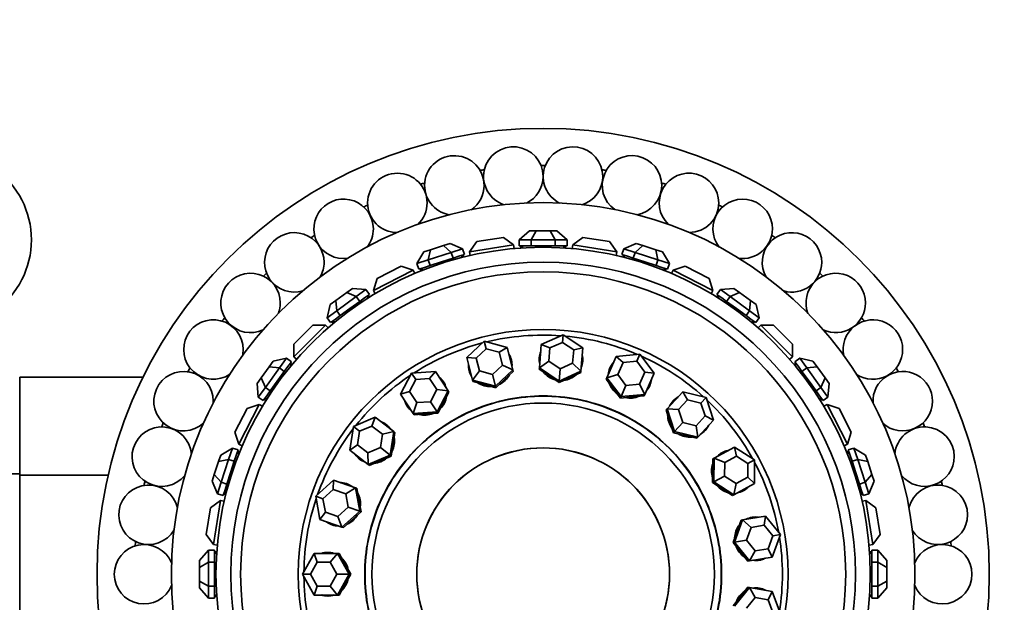
# Model space of a CAD drawing. Units: millimetres. Extents: x 0 to 1612, y 0 to 2157.
# Drawn here: x 977 to 1043, y 590 to 629 of the extents above; entities that cross this region are included whole.
import ezdxf
from ezdxf import colors
from ezdxf.entities.mleader import LeaderData, LeaderLine
from ezdxf.math import Vec2, Vec3

# ---------------------------------------------------------------- set-up
doc = ezdxf.new("R2010")
doc.units = ezdxf.units.MM
doc.layers.add('DV5_Défaut', color=7, linetype='Continuous')
doc.layers.add('Défaut', color=7, linetype='Continuous')

# ---------------------------------------------------------------- blocks, each defined once
blk = doc.blocks.new('_DOT')
at = {"color": 0}
blk.add_line((0, 0), (-1, 0), dxfattribs=at)
at = {"color": 0, "const_width": 0.333}
blk.add_lwpolyline([(-0.1665, 0, 1), (0.1665, 0, 1)], format="xyb", close=True, dxfattribs=at)
blk = doc.blocks.new('SE4')
at = {"layer": 'DV5_Défaut', "color": 7, "linetype": 'Continuous', "lineweight": 35}
for p, q in [((1007.372, 614.215), (1009.15, 614.497)), ((1009.836, 613.998), (1009.15, 614.497)), ((1010.904, 614.937), (1010.211, 614.337)), ((1010.904, 614.937), (1011.366, 614.937)), ((1011.019, 614.337), (1011.366, 614.937)), ((1011.366, 614.937), (1012.289, 614.937)), ((1012.289, 614.937), (1012.751, 614.937)), ((1012.636, 614.337), (1012.289, 614.937)), ((1013.444, 614.337), (1012.751, 614.937)), ((1014.505, 614.497), (1013.819, 613.998)), ((1014.505, 614.497), (1016.283, 614.215)), ((1004.25, 613.663), (1005.129, 613.949)), ((1005.129, 613.949), (1005.568, 614.091)), ((1005.643, 613.485), (1005.129, 613.949)), ((1006.412, 613.735), (1005.568, 614.091)), ((1007.372, 614.215), (1006.873, 613.529)), ((1009.836, 613.998), (1006.873, 613.529)), ((1009.836, 613.998), (1009.876, 613.75)), ((1010.211, 614.337), (1010.211, 613.937)), ((1011.019, 614.337), (1010.211, 614.337)), ((1010.211, 613.937), (1010.615, 613.937)), ((1010.328, 613.937), (1010.328, 613.785)), ((1010.428, 613.937), (1010.428, 613.792)), ((1010.615, 613.937), (1011.019, 613.937)), ((1011.019, 614.337), (1011.019, 613.937)), ((1012.636, 614.337), (1011.019, 614.337)), ((1011.019, 613.937), (1011.828, 613.937)), ((1011.828, 613.937), (1012.636, 613.937)), ((1012.636, 614.337), (1012.636, 613.937)), ((1013.444, 614.337), (1012.636, 614.337)), ((1012.636, 613.937), (1013.04, 613.937)), ((1013.04, 613.937), (1013.444, 613.937)), ((1013.228, 613.792), (1013.228, 613.937)), ((1013.228, 613.792), (1013.228, 613.837)), ((1013.228, 613.792), (1013.228, 613.837)), ((1013.328, 613.937), (1013.328, 613.785)), ((1013.444, 614.337), (1013.444, 613.937)), ((1013.819, 613.998), (1013.78, 613.75)), ((1016.782, 613.529), (1013.819, 613.998)), ((1016.782, 613.529), (1016.283, 614.215)), ((1018.087, 614.091), (1017.243, 613.735)), ((1018.012, 613.485), (1018.527, 613.949)), ((1018.087, 614.091), (1018.527, 613.949)), ((1018.527, 613.949), (1019.405, 613.663)), ((1003.811, 613.52), (1003.337, 612.736)), ((1003.811, 613.52), (1004.25, 613.663)), ((1004.106, 612.986), (1004.25, 613.663)), ((1005.643, 613.485), (1004.106, 612.986)), ((1006.412, 613.735), (1005.643, 613.485)), ((1005.643, 613.485), (1005.767, 613.105)), ((1005.767, 613.105), (1006.151, 613.23)), ((1006.151, 613.23), (1006.536, 613.354)), ((1006.374, 613.15), (1006.33, 613.288)), ((1006.374, 613.15), (1006.374, 613.151)), ((1006.374, 613.15), (1006.374, 613.151)), ((1006.412, 613.735), (1006.536, 613.354)), ((1006.425, 613.318), (1006.472, 613.175)), ((1006.873, 613.529), (1006.912, 613.28)), ((1016.782, 613.529), (1016.743, 613.28)), ((1017.243, 613.735), (1017.119, 613.354)), ((1017.119, 613.354), (1017.504, 613.23)), ((1017.23, 613.318), (1017.184, 613.175)), ((1018.012, 613.485), (1017.243, 613.735)), ((1017.325, 613.288), (1017.281, 613.15)), ((1017.504, 613.23), (1017.888, 613.105)), ((1018.012, 613.485), (1017.888, 613.105)), ((1019.549, 612.986), (1018.012, 613.485)), ((1019.405, 613.663), (1019.844, 613.52)), ((1019.549, 612.986), (1019.405, 613.663)), ((1020.318, 612.736), (1019.844, 613.52)), ((1000.675, 611.743), (1002.278, 612.56)), ((1003.085, 612.298), (1002.278, 612.56)), ((1004.106, 612.986), (1003.337, 612.736)), ((1003.337, 612.736), (1003.461, 612.355)), ((1003.461, 612.355), (1003.845, 612.48)), ((1003.845, 612.48), (1004.23, 612.605)), ((1004.106, 612.986), (1004.23, 612.605)), ((1004.23, 612.605), (1004.998, 612.855)), ((1004.998, 612.855), (1005.767, 613.105)), ((1017.888, 613.105), (1018.657, 612.855)), ((1018.657, 612.855), (1019.426, 612.605)), ((1019.549, 612.986), (1019.426, 612.605)), ((1019.426, 612.605), (1019.81, 612.48)), ((1020.318, 612.736), (1019.549, 612.986)), ((1019.81, 612.48), (1020.194, 612.355)), ((1020.318, 612.736), (1020.194, 612.355)), ((1021.377, 612.56), (1020.57, 612.298)), ((1021.377, 612.56), (1022.98, 611.743)), ((1003.085, 612.298), (1000.412, 610.936)), ((1003.085, 612.298), (1003.2, 612.074)), ((1003.572, 612.391), (1003.618, 612.248)), ((1003.667, 612.422), (1003.711, 612.285)), ((1019.944, 612.285), (1019.988, 612.422)), ((1019.944, 612.285), (1019.944, 612.286)), ((1019.944, 612.285), (1019.944, 612.286)), ((1020.083, 612.391), (1020.037, 612.248)), ((1020.57, 612.298), (1020.456, 612.074)), ((1023.243, 610.936), (1020.57, 612.298)), ((1000.675, 611.743), (1000.412, 610.936)), ((1023.243, 610.936), (1022.98, 611.743)), ((997.876, 610.253), (998.623, 610.796)), ((999.256, 610.515), (997.948, 609.564)), ((998.623, 610.796), (998.997, 611.068)), ((999.256, 610.515), (998.623, 610.796)), ((999.91, 610.99), (998.997, 611.068)), ((999.91, 610.99), (999.256, 610.515)), ((999.256, 610.515), (999.491, 610.191)), ((999.818, 610.428), (1000.145, 610.666)), ((999.91, 610.99), (1000.145, 610.666)), ((1000.055, 610.422), (999.97, 610.539)), ((1000.051, 610.598), (1000.14, 610.475)), ((1000.412, 610.936), (1000.526, 610.712)), ((1023.243, 610.936), (1023.129, 610.712)), ((1023.745, 610.99), (1023.51, 610.666)), ((1023.51, 610.666), (1023.837, 610.428)), ((1023.604, 610.598), (1023.515, 610.475)), ((1023.685, 610.539), (1023.6, 610.422)), ((1024.658, 611.068), (1023.745, 610.99)), ((1024.399, 610.515), (1023.745, 610.99)), ((1024.399, 610.515), (1024.164, 610.191)), ((1024.399, 610.515), (1025.032, 610.796)), ((1025.707, 609.564), (1024.399, 610.515)), ((1024.658, 611.068), (1025.032, 610.796)), ((1025.032, 610.796), (1025.779, 610.253)), ((997.502, 609.982), (997.295, 609.089)), ((997.502, 609.982), (997.876, 610.253)), ((997.948, 609.564), (997.876, 610.253)), ((998.837, 609.716), (999.491, 610.191)), ((999.491, 610.191), (999.818, 610.428)), ((1000.055, 610.422), (1000.054, 610.423)), ((1000.055, 610.422), (1000.054, 610.423)), ((1023.837, 610.428), (1024.164, 610.191)), ((1024.164, 610.191), (1024.818, 609.716)), ((1025.707, 609.564), (1025.779, 610.253)), ((1025.779, 610.253), (1026.153, 609.982)), ((1026.361, 609.089), (1026.153, 609.982)), ((997.948, 609.564), (997.295, 609.089)), ((997.857, 609.003), (998.184, 609.241)), ((997.948, 609.564), (998.184, 609.241)), ((998.184, 609.241), (998.837, 609.716)), ((1024.818, 609.716), (1025.472, 609.241)), ((1025.707, 609.564), (1025.472, 609.241)), ((1025.472, 609.241), (1025.798, 609.003)), ((1026.361, 609.089), (1025.707, 609.564)), ((995.069, 607.322), (996.342, 608.595)), ((997.19, 608.595), (995.069, 606.474)), ((997.19, 608.595), (996.342, 608.595)), ((997.19, 608.595), (997.368, 608.417)), ((997.295, 609.089), (997.53, 608.766)), ((997.53, 608.766), (997.857, 609.003)), ((997.624, 608.834), (997.713, 608.712)), ((997.705, 608.893), (997.79, 608.776)), ((1025.798, 609.003), (1026.125, 608.766)), ((1025.833, 608.731), (1025.95, 608.893)), ((1025.833, 608.731), (1025.866, 608.777)), ((1025.833, 608.731), (1025.866, 608.777)), ((1026.031, 608.834), (1025.942, 608.712)), ((1026.361, 609.089), (1026.125, 608.766)), ((1026.465, 608.595), (1026.287, 608.417)), ((1028.586, 606.474), (1026.465, 608.595)), ((1027.313, 608.595), (1026.465, 608.595)), ((1027.313, 608.595), (1028.586, 607.322)), ((1011.703, 607.29), (1013.163, 607.953)), ((1013.163, 607.953), (1013.12, 607.437)), ((1013.163, 607.953), (1014.494, 607.059)), ((995.069, 607.322), (995.069, 606.474)), ((1006.692, 606.412), (1007.858, 607.514)), ((1007.858, 607.514), (1009.407, 607.099)), ((1007.858, 607.514), (1007.985, 607.012)), ((1011.574, 605.731), (1011.703, 607.29)), ((1012.286, 607.058), (1011.703, 607.29)), ((1013.12, 607.437), (1012.286, 607.058)), ((1013.881, 606.926), (1013.12, 607.437)), ((1028.586, 606.474), (1028.586, 607.322)), ((1007.985, 607.012), (1007.319, 606.382)), ((1008.87, 606.775), (1007.985, 607.012)), ((1009.407, 607.099), (1008.87, 606.775)), ((1009.089, 605.909), (1008.87, 606.775)), ((1009.407, 607.099), (1009.791, 605.584)), ((1012.286, 607.058), (1012.212, 606.168)), ((1013.807, 606.035), (1013.881, 606.926)), ((1014.494, 607.059), (1013.881, 606.926)), ((1014.494, 607.059), (1014.365, 605.5)), ((1016.1, 605.061), (1016.728, 606.493)), ((1016.728, 606.493), (1018.324, 606.646)), ((1017.204, 606.084), (1016.728, 606.493)), ((1018.324, 606.646), (1018.116, 606.172)), ((1018.324, 606.646), (1019.292, 605.368)), ((993.411, 605.788), (993.682, 606.162)), ((994.575, 606.37), (993.682, 606.162)), ((994.575, 606.37), (994.1, 605.716)), ((994.575, 606.37), (994.898, 606.134)), ((994.661, 605.807), (994.898, 606.134)), ((994.888, 605.874), (994.771, 605.959)), ((994.83, 606.04), (994.952, 605.951)), ((994.888, 605.874), (994.887, 605.875)), ((994.888, 605.874), (994.887, 605.875)), ((995.069, 606.474), (995.247, 606.296)), ((1007.076, 604.896), (1006.692, 606.412)), ((1007.319, 606.382), (1006.692, 606.412)), ((1007.319, 606.382), (1007.538, 605.516)), ((1008.423, 605.279), (1009.089, 605.909)), ((1009.791, 605.584), (1009.089, 605.909)), ((1012.212, 606.168), (1011.574, 605.731)), ((1012.212, 606.168), (1012.973, 605.656)), ((1012.973, 605.656), (1013.807, 606.035)), ((1014.365, 605.5), (1013.807, 606.035)), ((1017.204, 606.084), (1016.845, 605.266)), ((1018.116, 606.172), (1017.204, 606.084)), ((1018.669, 605.442), (1018.116, 606.172)), ((1028.586, 606.474), (1028.408, 606.296)), ((1028.825, 606.04), (1028.703, 605.951)), ((1029.08, 606.37), (1028.757, 606.134)), ((1028.757, 606.134), (1028.994, 605.807)), ((1028.884, 605.959), (1028.767, 605.874)), ((1029.555, 605.716), (1029.08, 606.37)), ((1029.973, 606.162), (1029.08, 606.37)), ((1029.973, 606.162), (1030.244, 605.788)), ((992.868, 605.041), (993.411, 605.788)), ((994.1, 605.716), (993.15, 604.408)), ((994.1, 605.716), (993.411, 605.788)), ((993.948, 604.827), (994.423, 605.481)), ((994.1, 605.716), (994.423, 605.481)), ((994.423, 605.481), (994.661, 605.807)), ((1002.238, 603.955), (1002.982, 605.375)), ((1002.982, 605.375), (1004.582, 605.486)), ((1002.982, 605.375), (1003.266, 604.942)), ((1004.582, 605.486), (1004.18, 605.005)), ((1004.582, 605.486), (1005.437, 604.177)), ((1007.538, 605.516), (1007.076, 604.896)), ((1007.538, 605.516), (1008.423, 605.279)), ((1008.423, 605.279), (1008.625, 604.482)), ((1009.791, 605.584), (1008.625, 604.482)), ((1009.233, 604.934), (1009.815, 605.485)), ((1009.791, 605.584), (1009.815, 605.485)), ((1011.574, 605.731), (1011.566, 605.63)), ((1011.566, 605.63), (1012.231, 605.183)), ((1012.905, 604.837), (1011.574, 605.731)), ((1012.231, 605.183), (1012.896, 604.735)), ((1012.973, 605.656), (1012.905, 604.837)), ((1014.365, 605.5), (1012.905, 604.837)), ((1013.626, 605.067), (1014.356, 605.399)), ((1014.365, 605.5), (1014.356, 605.399)), ((1016.845, 605.266), (1016.1, 605.061)), ((1016.845, 605.266), (1017.398, 604.536)), ((1018.31, 604.623), (1018.669, 605.442)), ((1019.292, 605.368), (1018.664, 603.936)), ((1019.292, 605.368), (1018.669, 605.442)), ((1028.994, 605.807), (1029.232, 605.481)), ((1029.555, 605.716), (1029.232, 605.481)), ((1029.232, 605.481), (1029.707, 604.827)), ((1029.555, 605.716), (1030.244, 605.788)), ((1030.506, 604.408), (1029.555, 605.716)), ((1030.244, 605.788), (1030.787, 605.041)), ((976.628, 605.1), (976.628, 598.508)), ((984.919, 605.1), (976.628, 605.1)), ((992.596, 604.667), (992.868, 605.041)), ((992.596, 604.667), (992.674, 603.754)), ((993.15, 604.408), (992.868, 605.041)), ((993.473, 604.173), (993.948, 604.827)), ((1003.266, 604.942), (1002.84, 604.13)), ((1004.18, 605.005), (1003.266, 604.942)), ((1004.668, 604.257), (1004.18, 605.005)), ((1007.076, 604.896), (1007.101, 604.798)), ((1008.625, 604.482), (1007.076, 604.896)), ((1007.101, 604.798), (1007.876, 604.591)), ((1007.876, 604.591), (1008.65, 604.384)), ((1008.65, 604.384), (1009.233, 604.934)), ((1012.896, 604.735), (1013.626, 605.067)), ((1012.905, 604.837), (1012.896, 604.735)), ((1016.1, 605.061), (1016.059, 604.968)), ((1016.059, 604.968), (1016.543, 604.329)), ((1017.068, 603.783), (1016.1, 605.061)), ((1017.398, 604.536), (1017.068, 603.783)), ((1017.398, 604.536), (1018.31, 604.623)), ((1018.664, 603.936), (1018.31, 604.623)), ((1029.707, 604.827), (1030.182, 604.173)), ((1030.506, 604.408), (1030.787, 605.041)), ((1030.787, 605.041), (1031.059, 604.667)), ((1030.981, 603.754), (1031.059, 604.667)), ((993.15, 604.408), (992.674, 603.754)), ((992.998, 603.519), (993.236, 603.846)), ((993.15, 604.408), (993.473, 604.173)), ((993.236, 603.846), (993.473, 604.173)), ((1002.84, 604.13), (1002.238, 603.955)), ((1003.093, 602.646), (1002.238, 603.955)), ((1002.84, 604.13), (1003.329, 603.382)), ((1004.243, 603.446), (1004.668, 604.257)), ((1005.437, 604.177), (1004.668, 604.257)), ((1005.437, 604.177), (1004.693, 602.757)), ((1005.121, 603.382), (1005.493, 604.092)), ((1005.437, 604.177), (1005.493, 604.092)), ((1008.625, 604.482), (1008.65, 604.384)), ((1016.543, 604.329), (1017.027, 603.69)), ((1018.664, 603.936), (1017.068, 603.783)), ((1017.825, 603.766), (1018.623, 603.843)), ((1018.664, 603.936), (1018.623, 603.843)), ((1020.162, 602.957), (1021.221, 604.108)), ((1021.221, 604.108), (1022.781, 603.735)), ((1021.539, 603.567), (1021.221, 604.108)), ((1030.506, 604.408), (1030.182, 604.173)), ((1030.182, 604.173), (1030.419, 603.846)), ((1030.419, 603.846), (1030.657, 603.519)), ((1030.981, 603.754), (1030.506, 604.408)), ((992.728, 603.252), (991.366, 600.579)), ((992.728, 603.252), (991.921, 602.989)), ((992.674, 603.754), (992.998, 603.519)), ((992.728, 603.252), (992.952, 603.138)), ((993.067, 603.613), (993.189, 603.524)), ((993.125, 603.694), (993.242, 603.609)), ((1003.329, 603.382), (1003.093, 602.646)), ((1003.329, 603.382), (1004.243, 603.446)), ((1004.243, 603.446), (1004.693, 602.757)), ((1004.748, 602.672), (1005.121, 603.382)), ((1017.068, 603.783), (1017.027, 603.69)), ((1017.027, 603.69), (1017.825, 603.766)), ((1021.539, 603.567), (1020.933, 602.909)), ((1022.43, 603.354), (1021.539, 603.567)), ((1022.781, 603.735), (1022.43, 603.354)), ((1022.716, 602.483), (1022.43, 603.354)), ((1022.781, 603.735), (1023.281, 602.211)), ((1030.413, 603.609), (1030.53, 603.694)), ((1030.413, 603.609), (1030.414, 603.61)), ((1030.413, 603.609), (1030.414, 603.61)), ((1030.588, 603.613), (1030.466, 603.524)), ((1030.981, 603.754), (1030.657, 603.519)), ((1030.927, 603.252), (1030.703, 603.138)), ((1032.289, 600.579), (1030.927, 603.252)), ((1031.734, 602.989), (1030.927, 603.252)), ((991.104, 601.386), (991.921, 602.989)), ((1004.693, 602.757), (1003.093, 602.646)), ((1003.093, 602.646), (1003.149, 602.561)), ((1003.149, 602.561), (1003.948, 602.617)), ((1003.948, 602.617), (1004.748, 602.672)), ((1004.693, 602.757), (1004.748, 602.672)), ((1020.162, 602.957), (1020.093, 602.883)), ((1020.093, 602.883), (1020.343, 602.121)), ((1020.662, 601.434), (1020.162, 602.957)), ((1020.933, 602.909), (1020.162, 602.957)), ((1020.933, 602.909), (1021.219, 602.039)), ((1031.734, 602.989), (1032.551, 601.386)), ((999.066, 601.77), (1000.542, 602.394)), ((1000.542, 602.394), (1000.318, 601.808)), ((1000.542, 602.394), (1001.776, 601.434)), ((1020.343, 602.121), (1020.594, 601.359)), ((1021.219, 602.039), (1020.662, 601.434)), ((1021.219, 602.039), (1022.111, 601.826)), ((1022.111, 601.826), (1022.716, 602.483)), ((1023.281, 602.211), (1022.222, 601.061)), ((1023.281, 602.211), (1022.716, 602.483)), ((991.104, 601.386), (991.366, 600.579)), ((998.823, 600.185), (999.066, 601.77)), ((999.066, 601.77), (999.474, 601.452)), ((999.474, 601.452), (999.335, 600.546)), ((1000.318, 601.808), (999.474, 601.452)), ((1001.023, 601.26), (1000.318, 601.808)), ((1000.884, 600.354), (1001.023, 601.26)), ((1001.776, 601.434), (1001.023, 601.26)), ((1001.776, 601.434), (1001.533, 599.849)), ((1001.735, 600.579), (1001.857, 601.371)), ((1001.776, 601.434), (1001.857, 601.371)), ((1020.662, 601.434), (1020.594, 601.359)), ((1020.594, 601.359), (1021.373, 601.173)), ((1022.222, 601.061), (1020.662, 601.434)), ((1022.222, 601.061), (1022.111, 601.826)), ((1032.289, 600.579), (1032.551, 601.386)), ((991.366, 600.579), (991.59, 600.465)), ((999.335, 600.546), (998.823, 600.185)), ((999.335, 600.546), (1000.041, 599.997)), ((1001.614, 599.786), (1001.735, 600.579)), ((1021.373, 601.173), (1022.153, 600.986)), ((1022.222, 601.061), (1022.153, 600.986)), ((1032.289, 600.579), (1032.065, 600.465)), ((990.928, 600.327), (990.144, 599.853)), ((990.928, 600.327), (990.679, 599.558)), ((990.928, 600.327), (991.309, 600.203)), ((991.184, 599.819), (991.309, 600.203)), ((991.379, 599.953), (991.242, 599.997)), ((991.273, 600.092), (991.417, 600.046)), ((991.379, 599.953), (991.378, 599.953)), ((991.379, 599.953), (991.378, 599.953)), ((1000.057, 599.224), (998.823, 600.185)), ((1000.041, 599.997), (1000.884, 600.354)), ((1000.041, 599.997), (1000.057, 599.224)), ((1000.884, 600.354), (1001.533, 599.849)), ((1023.321, 599.648), (1024.696, 600.393)), ((1024.696, 600.393), (1026.05, 599.534)), ((1024.821, 599.778), (1024.696, 600.393)), ((1032.382, 600.092), (1032.239, 600.046)), ((1032.413, 599.997), (1032.276, 599.953)), ((1032.727, 600.327), (1032.346, 600.203)), ((1032.346, 600.203), (1032.471, 599.819)), ((1032.977, 599.558), (1032.727, 600.327)), ((1033.511, 599.853), (1032.727, 600.327)), ((989.715, 598.536), (990.001, 599.414)), ((990.001, 599.414), (990.144, 599.853)), ((990.679, 599.558), (990.001, 599.414)), ((990.679, 599.558), (990.179, 598.021)), ((990.679, 599.558), (991.059, 599.435)), ((990.809, 598.666), (991.059, 599.435)), ((991.059, 599.435), (991.184, 599.819)), ((1001.533, 599.849), (1000.057, 599.224)), ((1000.057, 599.224), (1000.137, 599.162)), ((1000.137, 599.162), (1000.875, 599.474)), ((1000.875, 599.474), (1001.614, 599.786)), ((1001.533, 599.849), (1001.614, 599.786)), ((1023.232, 599.6), (1023.221, 598.798)), ((1023.321, 599.648), (1023.232, 599.6)), ((1023.3, 598.045), (1023.321, 599.648)), ((1024.035, 599.353), (1023.321, 599.648)), ((1024.035, 599.353), (1024.023, 598.437)), ((1024.821, 599.778), (1024.035, 599.353)), ((1025.595, 599.287), (1024.821, 599.778)), ((1025.583, 598.371), (1025.595, 599.287)), ((1026.05, 599.534), (1025.595, 599.287)), ((1026.05, 599.534), (1026.029, 597.93)), ((1032.471, 599.819), (1032.596, 599.435)), ((1032.977, 599.558), (1032.596, 599.435)), ((1032.596, 599.435), (1032.846, 598.666)), ((1033.476, 598.021), (1032.977, 599.558)), ((1032.977, 599.558), (1033.654, 599.414)), ((1033.511, 599.853), (1033.654, 599.414)), ((1033.654, 599.414), (1033.94, 598.536)), ((976.628, 598.587), (958.628, 598.587)), ((990.559, 597.897), (990.809, 598.666)), ((1023.221, 598.798), (1023.211, 597.997)), ((1032.846, 598.666), (1033.096, 597.897)), ((976.628, 598.508), (976.628, 585.197)), ((982.579, 598.508), (976.628, 598.508)), ((989.573, 598.096), (989.715, 598.536)), ((989.573, 598.096), (989.929, 597.252)), ((990.179, 598.021), (989.715, 598.536)), ((990.179, 598.021), (989.929, 597.252)), ((990.179, 598.021), (990.559, 597.897)), ((990.435, 597.513), (990.559, 597.897)), ((996.532, 597.088), (997.726, 598.158)), ((997.726, 598.158), (997.704, 597.531)), ((997.726, 598.158), (999.205, 597.65)), ((1023.3, 598.045), (1023.211, 597.997)), ((1023.211, 597.997), (1023.888, 597.567)), ((1024.023, 598.437), (1023.3, 598.045)), ((1024.654, 597.186), (1023.3, 598.045)), ((1024.023, 598.437), (1024.797, 597.946)), ((1024.654, 597.186), (1024.797, 597.946)), ((1026.029, 597.93), (1024.654, 597.186)), ((1024.797, 597.946), (1025.583, 598.371)), ((1026.029, 597.93), (1025.583, 598.371)), ((1033.476, 598.021), (1033.096, 597.897)), ((1033.096, 597.897), (1033.221, 597.513)), ((1033.476, 598.021), (1033.94, 598.536)), ((1033.726, 597.252), (1033.476, 598.021)), ((1033.726, 597.252), (1034.082, 598.096)), ((1033.94, 598.536), (1034.082, 598.096)), ((989.929, 597.252), (990.31, 597.128)), ((990.31, 597.128), (990.435, 597.513)), ((990.346, 597.239), (990.489, 597.193)), ((990.377, 597.334), (990.514, 597.29)), ((997.704, 597.531), (997.022, 596.919)), ((998.549, 597.241), (997.704, 597.531)), ((999.205, 597.65), (998.549, 597.241)), ((998.712, 596.339), (998.549, 597.241)), ((999.205, 597.65), (999.301, 597.617)), ((999.205, 597.65), (999.49, 596.072)), ((999.443, 596.828), (999.301, 597.617)), ((1023.888, 597.567), (1024.565, 597.138)), ((1033.141, 597.29), (1033.279, 597.334)), ((1033.141, 597.29), (1033.142, 597.29)), ((1033.141, 597.29), (1033.142, 597.29)), ((1033.309, 597.239), (1033.166, 597.193)), ((1033.221, 597.513), (1033.345, 597.128)), ((1033.726, 597.252), (1033.345, 597.128)), ((990.136, 596.791), (989.449, 596.292)), ((990.136, 596.791), (989.666, 593.828)), ((990.136, 596.791), (990.384, 596.752)), ((996.817, 595.51), (996.532, 597.088)), ((996.532, 597.088), (997.022, 596.919)), ((997.022, 596.919), (997.184, 596.018)), ((999.586, 596.039), (999.443, 596.828)), ((1024.654, 597.186), (1024.565, 597.138)), ((1033.52, 596.791), (1033.271, 596.752)), ((1033.989, 593.828), (1033.52, 596.791)), ((1034.206, 596.292), (1033.52, 596.791)), ((989.167, 594.514), (989.449, 596.292)), ((997.184, 596.018), (996.817, 595.51)), ((997.184, 596.018), (998.029, 595.728)), ((998.029, 595.728), (998.712, 596.339)), ((999.49, 596.072), (998.296, 595.002)), ((998.712, 596.339), (999.49, 596.072)), ((998.989, 595.504), (999.586, 596.039)), ((999.49, 596.072), (999.586, 596.039)), ((1034.206, 596.292), (1034.488, 594.514)), ((998.296, 595.002), (996.817, 595.51)), ((998.029, 595.728), (998.296, 595.002)), ((998.392, 594.969), (998.989, 595.504)), ((1024.694, 593.984), (1025.235, 595.493)), ((1025.135, 595.477), (1024.865, 594.722)), ((1025.235, 595.493), (1025.135, 595.477)), ((1025.235, 595.493), (1026.777, 595.751)), ((1025.815, 594.982), (1025.235, 595.493)), ((1026.696, 595.129), (1026.777, 595.751)), ((1026.777, 595.751), (1027.779, 594.498)), ((998.296, 595.002), (998.392, 594.969)), ((1024.865, 594.722), (1024.594, 593.967)), ((1025.815, 594.982), (1025.506, 594.119)), ((1026.696, 595.129), (1025.815, 594.982)), ((1027.268, 594.413), (1026.696, 595.129)), ((989.167, 594.514), (989.666, 593.828)), ((1024.694, 593.984), (1024.594, 593.967)), ((1024.594, 593.967), (1025.095, 593.341)), ((1025.506, 594.119), (1024.694, 593.984)), ((1025.696, 592.731), (1024.694, 593.984)), ((1025.506, 594.119), (1026.078, 593.403)), ((1026.959, 593.551), (1027.268, 594.413)), ((1027.779, 594.498), (1027.238, 592.989)), ((1027.779, 594.498), (1027.268, 594.413)), ((1033.989, 593.828), (1034.488, 594.514)), ((989.328, 593.453), (988.728, 592.76)), ((989.328, 593.453), (989.728, 593.453)), ((989.328, 593.453), (989.328, 592.645)), ((989.666, 593.828), (989.914, 593.789)), ((989.728, 593.049), (989.728, 593.453)), ((989.728, 593.337), (989.879, 593.337)), ((1025.095, 593.341), (1025.596, 592.715)), ((1025.696, 592.731), (1026.078, 593.403)), ((1026.078, 593.403), (1026.959, 593.551)), ((1027.238, 592.989), (1026.959, 593.551)), ((1033.989, 593.828), (1033.741, 593.789)), ((1033.928, 593.337), (1033.776, 593.337)), ((1033.928, 593.453), (1033.928, 593.049)), ((1034.328, 593.453), (1033.928, 593.453)), ((1034.328, 592.645), (1034.328, 593.453)), ((1034.928, 592.76), (1034.328, 593.453)), ((988.728, 592.298), (988.728, 592.76)), ((989.328, 592.645), (988.728, 592.298)), ((989.328, 592.645), (989.728, 592.645)), ((989.328, 592.645), (989.328, 591.028)), ((989.872, 593.237), (989.728, 593.237)), ((989.728, 592.645), (989.728, 593.049)), ((989.728, 591.837), (989.728, 592.645)), ((989.872, 593.237), (989.828, 593.237)), ((989.872, 593.237), (989.828, 593.237)), ((995.656, 591.837), (996.437, 593.237)), ((996.62, 592.637), (996.173, 591.837)), ((996.437, 593.237), (998.001, 593.237)), ((996.437, 593.237), (996.62, 592.637)), ((997.514, 592.637), (996.62, 592.637)), ((998.001, 593.237), (997.514, 592.637)), ((997.96, 591.837), (997.514, 592.637)), ((998.001, 593.237), (998.103, 593.237)), ((998.001, 593.237), (998.783, 591.837)), ((998.493, 592.537), (998.103, 593.237)), ((1025.696, 592.731), (1025.596, 592.715)), ((1027.238, 592.989), (1025.696, 592.731)), ((1033.928, 593.237), (1033.783, 593.237)), ((1033.928, 593.049), (1033.928, 592.645)), ((1033.928, 592.645), (1033.928, 591.837)), ((1034.328, 592.645), (1033.928, 592.645)), ((1034.328, 591.028), (1034.328, 592.645)), ((1034.328, 592.645), (1034.928, 592.298)), ((1034.928, 592.76), (1034.928, 592.298)), ((988.728, 591.375), (988.728, 592.298)), ((998.884, 591.837), (998.493, 592.537)), ((1034.928, 592.298), (1034.928, 591.375)), ((988.728, 590.913), (988.728, 591.375)), ((989.328, 591.028), (988.728, 591.375)), ((989.728, 591.028), (989.728, 591.837)), ((996.437, 590.437), (995.656, 591.837)), ((995.656, 591.837), (996.173, 591.837)), ((996.173, 591.837), (996.62, 591.037)), ((997.514, 591.037), (997.96, 591.837)), ((997.96, 591.837), (998.783, 591.837)), ((998.783, 591.837), (998.001, 590.437)), ((998.493, 591.137), (998.884, 591.837)), ((998.783, 591.837), (998.884, 591.837)), ((1033.928, 591.837), (1033.928, 591.028)), ((1034.328, 591.028), (1034.928, 591.375)), ((1034.928, 591.375), (1034.928, 590.913)), ((988.728, 590.913), (989.328, 590.22)), ((989.328, 591.028), (989.728, 591.028)), ((989.328, 591.028), (989.328, 590.22)), ((989.728, 590.624), (989.728, 591.028)), ((989.728, 590.22), (989.728, 590.624)), ((996.62, 591.037), (996.437, 590.437)), ((996.62, 591.037), (997.514, 591.037)), ((997.514, 591.037), (998.001, 590.437)), ((998.103, 590.437), (998.493, 591.137)), ((1024.694, 589.689), (1025.696, 590.942)), ((1025.596, 590.958), (1025.095, 590.332)), ((1025.696, 590.942), (1025.596, 590.958)), ((1025.696, 590.942), (1027.238, 590.684)), ((1026.078, 590.27), (1025.696, 590.942)), ((1026.959, 590.123), (1027.238, 590.684)), ((1027.238, 590.684), (1027.779, 589.175)), ((1033.928, 591.028), (1033.928, 590.624)), ((1034.328, 591.028), (1033.928, 591.028)), ((1033.928, 590.624), (1033.928, 590.22)), ((1034.328, 590.22), (1034.328, 591.028)), ((1034.328, 590.22), (1034.928, 590.913)), ((989.328, 590.22), (989.728, 590.22)), ((989.728, 590.437), (989.872, 590.437)), ((989.728, 590.337), (989.879, 590.337)), ((998.001, 590.437), (996.437, 590.437)), ((998.001, 590.437), (998.103, 590.437)), ((1025.095, 590.332), (1024.594, 589.706)), ((1026.078, 590.27), (1025.506, 589.554)), ((1026.959, 590.123), (1026.078, 590.27)), ((1027.268, 589.26), (1026.959, 590.123)), ((1033.928, 590.337), (1033.776, 590.337)), ((1033.783, 590.437), (1033.928, 590.437)), ((1033.783, 590.437), (1033.828, 590.437)), ((1033.783, 590.437), (1033.828, 590.437)), ((1034.328, 590.22), (1033.928, 590.22))]:
    blk.add_line(p, q, dxfattribs=at)
for radius in [30, 25, 22, 21, 20.345, 16.466, 11.515, 8.5]:
    blk.add_circle((1011.828, 591.837), radius, dxfattribs=at)
for centre, radius, start, end in [((1009.822, 618.599), 2, 0, 252.15011), ((1013.833, 618.599), 2, 0, 243.39652), ((1005.856, 618.001), 2, 0, 260.68548), ((1017.799, 618.001), 2, 0, 234.83395), ((971.524, 614.337), 5.892, 305.87106, 54.12894), ((1011.828, 591.837), 27.5, 89.69521, 90.30479), ((1002.023, 616.819), 2, 0, 269.30323), ((1011.828, 591.837), 27.5, 98.26664, 98.87622), ((1009.822, 618.599), 2, 296.53407, 0), ((1013.833, 618.599), 2, 287.90463, 0), ((1011.828, 591.837), 27.5, 81.12378, 81.73336), ((1021.632, 616.819), 2, 0, 226.27321), ((1011.828, 591.837), 27.5, 106.83807, 107.44765), ((1005.856, 618.001), 2, 304.9701, 0), ((1017.799, 618.001), 2, 279.25195, 0), ((1011.828, 591.837), 27.5, 72.55235, 73.16193), ((998.409, 615.078), 2, 0, 277.80482), ((1011.828, 591.837), 27.5, 115.4095, 116.01908), ((1002.023, 616.819), 2, 313.58384, 0), ((1021.632, 616.819), 2, 270.71422, 0), ((1025.246, 615.078), 2, 0, 217.79641), ((1011.828, 591.837), 27.5, 63.98092, 64.5905), ((995.095, 612.819), 2, 0, 286.39135), ((1011.828, 591.837), 27.5, 123.98092, 124.5905), ((998.409, 615.078), 2, 322.13371, 0), ((1025.246, 615.078), 2, 262.10727, 0), ((1028.56, 612.819), 2, 0, 209.24136), ((1011.828, 591.837), 27.5, 55.4095, 56.01908), ((995.095, 612.819), 2, 330.90945, 0), ((1028.56, 612.819), 2, 253.77617, 0), ((992.154, 610.091), 2, 0, 294.97776), ((1011.828, 591.837), 27.5, 132.55235, 133.16193), ((1031.501, 610.091), 2, 0, 200.69809), ((1011.828, 591.837), 27.5, 46.83807, 47.44765), ((992.154, 610.091), 2, 339.52503, 0), ((1031.501, 610.091), 2, 245.23256, 0), ((989.654, 606.955), 2, 0, 303.51783), ((1011.828, 591.837), 27.5, 141.12378, 141.73336), ((1034.002, 606.955), 2, 0, 192.09463), ((1011.828, 591.837), 27.5, 38.26664, 38.87622), ((1011.828, 591.837), 16.088, 85.80593, 103.66776), ((1011.828, 591.837), 16.088, 66.85856, 84.72039), ((1011.828, 591.837), 16.088, 104.7533, 122.61512), ((989.654, 606.955), 2, 348.06326, 0), ((1011.828, 591.837), 16.088, 47.91119, 65.77302), ((1034.002, 606.955), 2, 236.61289, 0), ((987.648, 603.481), 2, 0, 312.18076), ((1011.828, 591.837), 27.5, 149.69521, 150.30479), ((1011.828, 591.837), 16.088, 123.70066, 141.56249), ((1036.007, 603.481), 2, 0, 183.38159), ((1011.828, 591.837), 27.5, 29.69521, 30.30479), ((987.648, 603.481), 2, 356.52667, 0), ((1011.828, 591.837), 16.088, 28.96382, 46.82565), ((1036.007, 603.481), 2, 227.9102, 0), ((1011.828, 591.837), 27.5, 158.26664, 158.87622), ((1011.828, 591.837), 27.5, 21.12378, 21.73336), ((986.183, 599.747), 2, 4.95868, 320.65023), ((1011.828, 591.837), 16.088, 142.64803, 160.50986), ((1037.473, 599.747), 2, 0, 174.92783), ((1011.828, 591.837), 16.088, 10.01645, 27.87828), ((1037.473, 599.747), 2, 219.26199, 0), ((1011.828, 591.837), 27.5, 166.83807, 167.44765), ((1011.828, 591.837), 27.5, 12.55235, 13.16193), ((985.29, 595.836), 2, 13.81011, 329.24339), ((1038.365, 595.836), 2, 0, 166.38611), ((1011.828, 591.837), 16.088, 161.5954, 179.45723), ((1038.365, 595.836), 2, 210.9197, 0), ((1011.828, 591.837), 27.5, 175.4095, 176.01908), ((1011.828, 591.837), 16.088, 0, 8.93091), ((1011.828, 591.837), 27.5, 3.98092, 4.5905), ((984.99, 591.837), 2, 22.36281, 337.84065), ((1038.665, 591.837), 2, 0, 157.83132), ((1011.828, 591.837), 16.088, 180.54277, 198.4046), ((1011.828, 591.837), 16.088, 351.06909, 0), ((1038.665, 591.837), 2, 202.38219, 0)]:
    blk.add_arc(centre, radius, start, end, dxfattribs=at)
for centre, major_axis, start_param, end_param in [((1008.269, 605.888), (1.423, 0.36), 0, 0.30443), ((1008.279, 605.85), (1.423, 0.36), 0, 0.30443), ((1013.021, 606.243), (-1.462, 0.121), 5.978755, 6.283185), ((1013.025, 606.282), (-1.462, 0.121), 5.978755, 6.283185), ((1013.025, 606.282), (-1.462, 0.121), 2.837163, 3.446023), ((1013.021, 606.243), (-1.462, 0.121), 3.141593, 3.446023), ((1008.269, 605.888), (1.423, 0.36), 2.837163, 3.446023), ((1008.279, 605.85), (1.423, 0.36), 2.837163, 3.141593), ((1008.269, 605.888), (1.423, 0.36), 5.978755, 6.283185), ((1013.025, 606.282), (-1.462, 0.121), 0, 0.30443), ((1017.634, 605.075), (-1.344, 0.589), 5.978755, 6.283185), ((1017.65, 605.111), (-1.344, 0.589), 5.978755, 6.283185), ((1008.269, 605.888), (1.423, 0.36), 4.908815, 5.56316), ((1013.025, 606.282), (-1.462, 0.121), 0.720025, 1.37437), ((1013.021, 606.243), (-1.395, 0.116), 0.791683, 1.302712), ((1013.025, 606.282), (-1.462, 0.121), 1.767222, 2.421568), ((1013.021, 606.243), (-1.395, 0.116), 1.838881, 2.349909), ((1017.65, 605.111), (-1.344, 0.589), 0, 0.30443), ((1003.899, 603.971), (1.229, 0.803), 0, 0.30443), ((1003.921, 603.939), (1.229, 0.803), 0, 0.30443), ((1003.899, 603.971), (1.229, 0.803), 5.978755, 6.283185), ((1008.269, 605.888), (1.423, 0.36), 3.861617, 4.515963), ((1008.279, 605.85), (1.357, 0.344), 3.933276, 4.444304), ((1008.279, 605.85), (1.357, 0.344), 4.980474, 5.491502), ((1017.65, 605.111), (-1.344, 0.589), 0.720025, 1.37437), ((1017.634, 605.075), (-1.282, 0.562), 0.791683, 1.302712), ((1017.65, 605.111), (-1.344, 0.589), 2.837163, 3.446023), ((1017.634, 605.075), (-1.344, 0.589), 3.141593, 3.446023), ((1003.899, 603.971), (1.229, 0.803), 2.837163, 3.446023), ((1003.921, 603.939), (1.229, 0.803), 2.837163, 3.141593), ((1003.899, 603.971), (1.229, 0.803), 4.908815, 5.56316), ((1003.921, 603.939), (1.172, 0.766), 4.980474, 5.491502), ((1017.65, 605.111), (-1.344, 0.589), 1.767222, 2.421568), ((1017.634, 605.075), (-1.282, 0.562), 1.838881, 2.349909), ((1021.645, 602.501), (-1.08, 0.994), 0, 0.30443), ((1021.618, 602.472), (-1.08, 0.994), 5.978755, 6.283185), ((1021.645, 602.501), (-1.08, 0.994), 5.978755, 6.283185), ((1003.899, 603.971), (1.229, 0.803), 3.861617, 4.515963), ((1003.921, 603.939), (1.172, 0.766), 3.933276, 4.444304), ((1021.645, 602.501), (-1.08, 0.994), 0.720025, 1.37437), ((1000.389, 600.74), (0.901, 1.158), 0, 0.30443), ((1000.42, 600.716), (0.901, 1.158), 0, 0.30443), ((1000.389, 600.74), (0.901, 1.158), 5.978755, 6.283185), ((1021.618, 602.472), (-1.03, 0.948), 0.791683, 1.302712), ((1021.645, 602.501), (-1.08, 0.994), 2.837163, 3.446023), ((1021.645, 602.501), (-1.08, 0.994), 1.767222, 2.421568), ((1021.618, 602.472), (-1.03, 0.948), 1.838881, 2.349909), ((1021.618, 602.472), (-1.08, 0.994), 3.141593, 3.446023), ((1000.389, 600.74), (0.901, 1.158), 4.908815, 5.56316), ((1000.42, 600.716), (0.86, 1.105), 4.980474, 5.491502), ((1000.389, 600.74), (0.901, 1.158), 2.837163, 3.446023), ((1000.42, 600.716), (0.901, 1.158), 2.837163, 3.141593), ((1024.576, 598.736), (0.698, -1.291), 2.837163, 3.446023), ((1024.541, 598.717), (0.698, -1.291), 2.837163, 3.141593), ((1000.389, 600.74), (0.901, 1.158), 3.861617, 4.515963), ((1000.42, 600.716), (0.86, 1.105), 3.933276, 4.444304), ((1024.576, 598.736), (0.698, -1.291), 3.861617, 4.515963), ((1024.541, 598.717), (0.666, -1.231), 3.933276, 4.444304), ((998.118, 596.543), (0.476, 1.388), 0, 0.30443), ((998.155, 596.53), (0.476, 1.388), 0, 0.30443), ((998.118, 596.543), (0.476, 1.388), 5.978755, 6.283185), ((998.118, 596.543), (0.476, 1.388), 4.908815, 5.56316), ((1024.576, 598.736), (0.698, -1.291), 4.908815, 5.56316), ((1024.541, 598.717), (0.666, -1.231), 4.980474, 5.491502), ((1024.576, 598.736), (0.698, -1.291), 5.978755, 6.283185), ((1024.541, 598.717), (0.698, -1.291), 0, 0.30443), ((1024.576, 598.736), (0.698, -1.291), 0, 0.30443), ((998.155, 596.53), (0.455, 1.324), 4.980474, 5.491502), ((998.118, 596.543), (0.476, 1.388), 2.837163, 3.446023), ((998.155, 596.53), (0.476, 1.388), 2.837163, 3.141593), ((998.118, 596.543), (0.476, 1.388), 3.861617, 4.515963), ((998.155, 596.53), (0.455, 1.324), 3.933276, 4.444304), ((1026.125, 594.222), (0.242, -1.447), 2.837163, 3.446023), ((1026.086, 594.216), (0.242, -1.447), 2.837163, 3.141593), ((1026.125, 594.222), (0.242, -1.447), 3.861617, 4.515963), ((1026.086, 594.216), (0.23, -1.381), 3.933276, 4.444304), ((997.332, 591.837), (0, -1.467), 2.837163, 3.446023), ((997.372, 591.837), (0, 1.467), 0, 0.30443), ((1026.125, 594.222), (0.242, -1.447), 4.908815, 5.56316), ((1026.086, 594.216), (0.23, -1.381), 4.980474, 5.491502), ((997.332, 591.837), (0, -1.467), 1.767222, 2.421568), ((997.372, 591.837), (0, 1.4), 4.980474, 5.491502), ((1026.125, 594.222), (0.242, -1.447), 5.978755, 6.283185), ((1026.086, 594.216), (0.242, -1.447), 0, 0.30443), ((1026.125, 594.222), (0.242, -1.447), 0, 0.30443), ((997.332, 591.837), (0, -1.467), 0.720025, 1.37437), ((997.372, 591.837), (0, 1.4), 3.933276, 4.444304), ((1026.125, 589.451), (0.242, 1.447), 0.720025, 1.37437), ((1026.125, 589.451), (0.242, 1.447), 0, 0.30443), ((1026.086, 589.457), (0.242, 1.447), 5.978755, 6.283185), ((1026.125, 589.451), (0.242, 1.447), 5.978755, 6.283185), ((997.332, 591.837), (0, -1.467), 5.978755, 6.283185), ((997.372, 591.837), (0, 1.467), 2.837163, 3.141593), ((997.332, 591.837), (0, -1.467), 0, 0.30443), ((1026.086, 589.457), (0.23, 1.381), 0.791683, 1.302712)]:
    blk.add_ellipse(centre, major_axis=major_axis, ratio=0.967249, start_param=start_param, end_param=end_param, dxfattribs=at)
for points, knots in [([(1023.828, 591.837), (1023.828, 590.266), (1023.515, 588.696), (1022.313, 585.793), (1021.424, 584.462), (1019.202, 582.241), (1017.871, 581.351), (1014.969, 580.149), (1013.398, 579.837), (1010.257, 579.837), (1008.687, 580.149), (1005.784, 581.351), (1004.453, 582.241), (1002.232, 584.462), (1001.342, 585.793), (1000.14, 588.696), (999.828, 590.266), (999.828, 593.407), (1000.14, 594.978), (1001.342, 597.88), (1002.232, 599.211), (1004.453, 601.433), (1005.784, 602.322), (1008.687, 603.524), (1010.257, 603.837), (1013.398, 603.837), (1014.969, 603.524), (1017.871, 602.322), (1019.202, 601.433), (1021.424, 599.211), (1022.313, 597.88), (1023.515, 594.978), (1023.828, 593.407), (1023.828, 591.837)], [0, 0, 0, 0, 0.0625, 0.0625, 0.125, 0.125, 0.1875, 0.1875, 0.25, 0.25, 0.3125, 0.3125, 0.375, 0.375, 0.4375, 0.4375, 0.5, 0.5, 0.5625, 0.5625, 0.625, 0.625, 0.6875, 0.6875, 0.75, 0.75, 0.8125, 0.8125, 0.875, 0.875, 0.9375, 0.9375, 1, 1, 1, 1]), ([(1023.807, 591.837), (1023.807, 590.269), (1023.495, 588.701), (1022.295, 585.804), (1021.407, 584.475), (1019.189, 582.257), (1017.86, 581.369), (1014.963, 580.169), (1013.396, 579.858), (1010.259, 579.858), (1008.692, 580.169), (1005.795, 581.369), (1004.466, 582.257), (1002.248, 584.475), (1001.36, 585.804), (1000.16, 588.701), (999.849, 590.269), (999.849, 593.405), (1000.16, 594.972), (1001.36, 597.869), (1002.248, 599.198), (1004.466, 601.416), (1005.795, 602.304), (1008.692, 603.504), (1010.259, 603.816), (1013.396, 603.816), (1014.963, 603.504), (1017.86, 602.304), (1019.189, 601.416), (1021.407, 599.198), (1022.295, 597.869), (1023.495, 594.972), (1023.807, 593.405), (1023.807, 591.837)], [0, 0, 0, 0, 0.0625, 0.0625, 0.125, 0.125, 0.1875, 0.1875, 0.25, 0.25, 0.3125, 0.3125, 0.375, 0.375, 0.4375, 0.4375, 0.5, 0.5, 0.5625, 0.5625, 0.625, 0.625, 0.6875, 0.6875, 0.75, 0.75, 0.8125, 0.8125, 0.875, 0.875, 0.9375, 0.9375, 1, 1, 1, 1]), ([(1020.328, 591.837), (1020.328, 589.611), (1019.411, 587.4), (1016.264, 584.253), (1014.053, 583.337), (1009.602, 583.337), (1007.391, 584.253), (1004.244, 587.4), (1003.328, 589.611), (1003.328, 594.062), (1004.244, 596.273), (1007.391, 599.42), (1009.602, 600.337), (1014.053, 600.337), (1016.264, 599.42), (1019.411, 596.273), (1020.328, 594.062), (1020.328, 591.837)], [0, 0, 0, 0, 0.125, 0.125, 0.25, 0.25, 0.375, 0.375, 0.5, 0.5, 0.625, 0.625, 0.75, 0.75, 0.875, 0.875, 1, 1, 1, 1])]:
    blk.add_open_spline(points, degree=3, knots=knots, dxfattribs=at)

msp = doc.modelspace()

# ---------------------------------------------------------------- block references
at = {"layer": 'Défaut'}
msp.add_blockref('SE4', (0, 0), dxfattribs=at)

# ---------------------------------------------------------------- leaders
at = {"layer": 'Défaut', "color": 7, "linetype": 'Continuous', "lineweight": 18}
ml = msp.add_multileader_mtext('Standard', dxfattribs=at)
ml.set_content('{\\pxsm0.9;\\fSolid Edge ISO|b1||i0||c0|p34;\\W1.;24/11/2016\\P}', color=256)
ml.set_leader_properties()
ml.set_arrow_properties(name='DOT')
ml.build(insert=Vec2(0, 0))
ml.multileader.update_dxf_attribs({"leader_type": 0, "dogleg_length": 0, "arrow_head_size": 12})
ctx = ml.context
ctx.base_point, ctx.char_height, ctx.arrow_head_size, ctx.landing_gap_size = Vec3(1240.65, 2150.082), 12, 12, 4.2
notes = []
notes.append((ctx, [(0, (0, 0, 0), (0, 0), (1, 0), 1, [])]))
ctx.mtext.insert = Vec3(1242.65, 2156.202)
for ctx, leaders in notes:
    for number, flags, end, landing, length, lines in leaders:
        leader = LeaderData()
        leader.index, (leader.has_last_leader_line, leader.has_dogleg_vector, leader.attachment_direction) = number, flags
        leader.last_leader_point, leader.dogleg_vector, leader.dogleg_length = Vec3(end), Vec3(landing), length
        for number, points, colour, breaks in lines:
            line = LeaderLine()
            line.index, line.vertices, line.color, line.breaks = number, Vec3.list(points), colors.encode_raw_color(colour), breaks
            leader.lines.append(line)
        ctx.leaders.append(leader)

doc.saveas('drawing.dxf')
